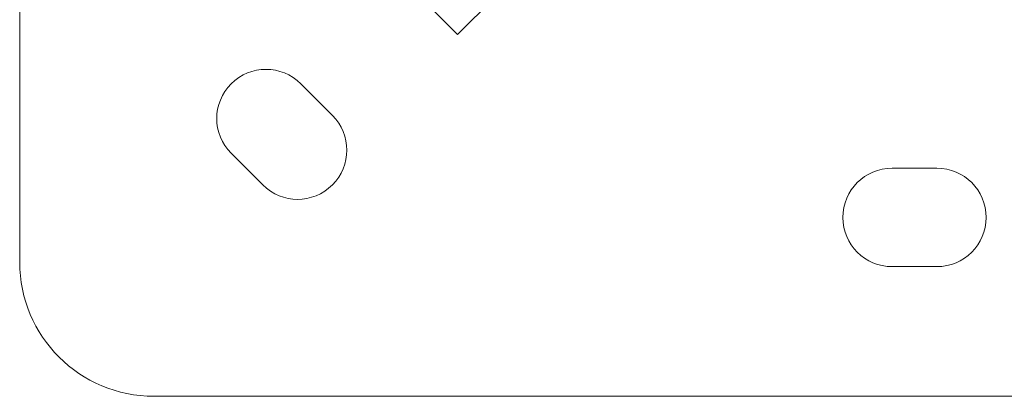
# Model space of a CAD drawing. Units: millimetres. Extents: x -363 to 20740, y 68 to 4504.
# Drawn here: x 5177 to 5397, y 549 to 633 of the extents above; entities that cross this region are included whole.
import ezdxf

# ---------------------------------------------------------------- set-up
doc = ezdxf.new("R2010")
doc.units = ezdxf.units.MM

msp = doc.modelspace()

# ---------------------------------------------------------------- linework, layer by layer
at = {"color": 0, "linetype": 'Continuous', "lineweight": 0}
for p, q in [((5340.341, 694.905), (5274.998, 629.562)), ((5177.136, 686.544), (5177.136, 578.67)), ((5269.341, 635.219), (5274.998, 629.562)), ((5239.957, 618.563), (5247.028, 611.492)), ((5231.472, 595.935), (5224.401, 603.006)), ((5372.136, 599.67), (5382.136, 599.67)), ((5382.136, 577.67), (5372.136, 577.67)), ((5207.136, 548.67), (5547.136, 548.67))]:
    msp.add_line(p, q, dxfattribs=at)
for centre, radius, start, end in [((5232.179, 610.785), 11, 45, 225), ((5239.25, 603.714), 11, 225, 45), ((5372.136, 588.67), 11, 90, 270), ((5382.136, 588.67), 11, 270, 90), ((5207.136, 578.67), 30, 180, 270)]:
    msp.add_arc(centre, radius, start, end, dxfattribs=at)

doc.saveas('drawing.dxf')
